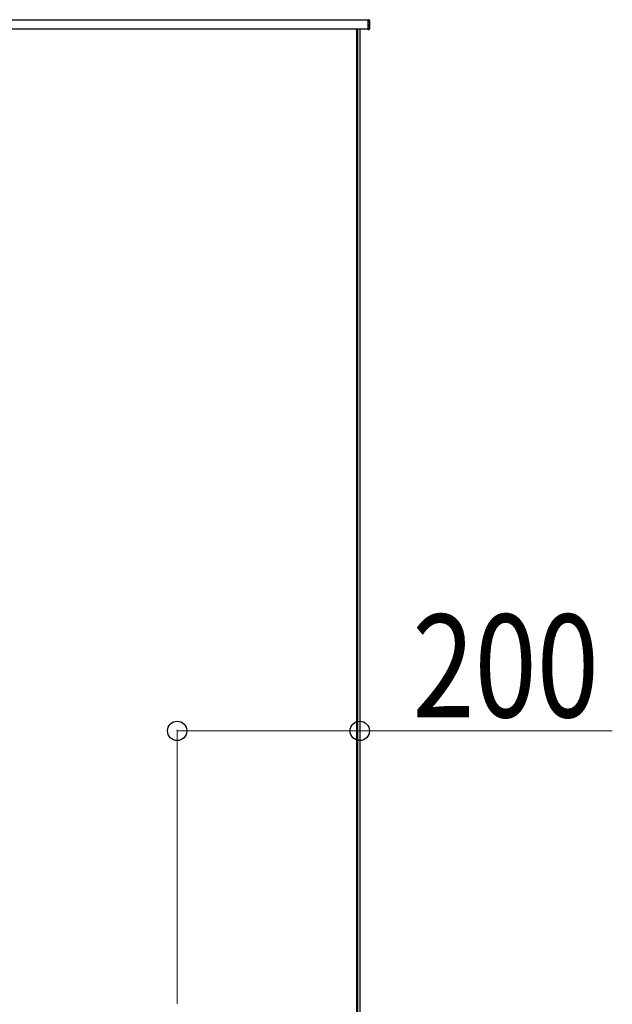
# Model space of a CAD drawing. Units: millimetres. Extents: x 0 to 21025, y 0 to 14850.
# Drawn here: x 6034 to 6683, y 3384 to 4463 of the extents above; entities that cross this region are included whole.
import ezdxf

# ---------------------------------------------------------------- set-up
doc = ezdxf.new("R2010")
doc.units = ezdxf.units.MM
doc.linetypes.add('YHIDDEN_1', pattern=[4, 3, -1])
for name, color, linetype, lineweight in [('YKK_13', 4, 'Continuous', 30), ('YKK_A1', 4, 'Continuous', 30), ('YKK_D', 6, 'Continuous', 13)]:
    doc.layers.add(name, color=color, linetype=linetype, lineweight=lineweight)
doc.styles.add('text-b', font='extslim2.shx', dxfattribs={"width": 0.8, "bigfont": 'extfont2.shx'})

msp = doc.modelspace()

# ---------------------------------------------------------------- linework, layer by layer
at = {"layer": 'YKK_13'}
for p, q in [((6415.5, 4461.5), (6415.5, 4463)), ((6415.5, 4463), (6416.1, 4463)), ((6415.5, 4453.5), (6415.5, 4461.5)), ((6417, 4462), (6417, 4461.5)), ((6417, 4461.5), (6417, 4453.5)), ((6403, 4452.5), (6403, 2993.5)), ((6415.5, 4452), (6415.5, 4453.5)), ((6416.1, 4452), (6415.5, 4452)), ((6417, 4453.5), (6417, 4453))]:
    msp.add_line(p, q, dxfattribs=at)
for centre, start, end in [((6416, 4462), 0, 86.5), ((6416, 4453), 273.5, 0)]:
    msp.add_arc(centre, 1, start, end, dxfattribs=at)
at = {"layer": 'YKK_A1'}
for p, q in [((6415.5, 4462.5), (5484.5, 4462.5)), ((6415.5, 4452.5), (5484.5, 4452.5)), ((6404, 4452.5), (6404, 2862.5)), ((6406.5, 4452.5), (6406.5, 2862.5))]:
    msp.add_line(p, q, dxfattribs=at)
at = {"layer": 'YKK_A1', "linetype": 'YHIDDEN_1'}
for p, q in [((6415.5, 4462.5), (6415.5, 4452.5)), ((6415.5, 4462.5), (6415.5, 4462.5)), ((6415.5, 4452.5), (6415.5, 4452.5))]:
    msp.add_line(p, q, dxfattribs=at)
at = {"layer": 'YKK_D'}
for p, q in [((6206.5, 3385), (6206.5, 3685)), ((6206.5, 3684), (6406.5, 3684)), ((6406.5, 3684), (6683, 3684))]:
    msp.add_line(p, q, dxfattribs=at)
at = {"layer": 'YKK_D', "linetype": 'ByBlock', "lineweight": -2}
for centre in [(6206.5, 3684), (6406.5, 3684)]:
    msp.add_circle(centre, 10.6, dxfattribs=at)

# ---------------------------------------------------------------- texts
at = {"layer": 'YKK_D', "style": 'text-b', "width": 0.8}
msp.add_text('200', height=112.5, dxfattribs=at).set_placement((6464, 3699))

doc.saveas('drawing.dxf')
